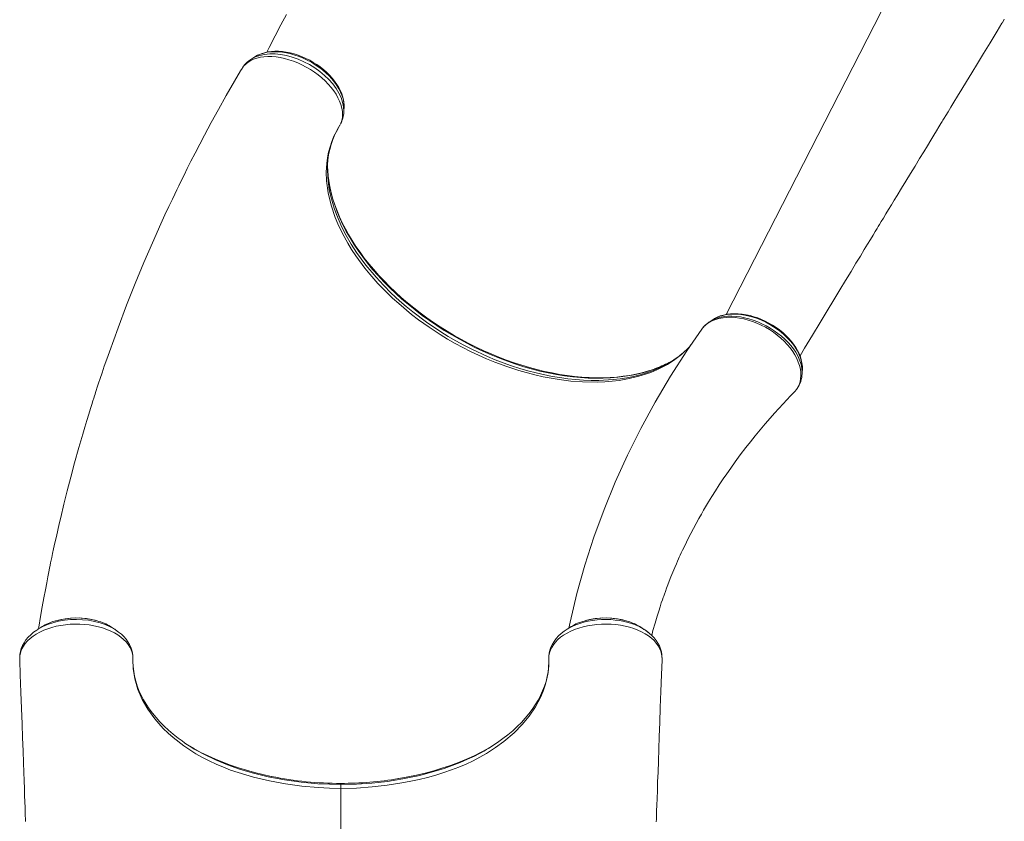
# Model space of a CAD drawing. Units: millimetres. Extents: x 24561 to 37329, y -3501 to 8539.
# Drawn here: x 30707 to 31656, y 4761 to 5533 of the extents above; entities that cross this region are included whole.
import ezdxf

# ---------------------------------------------------------------- set-up
doc = ezdxf.new("R2010")
doc.units = ezdxf.units.MM

msp = doc.modelspace()

# ---------------------------------------------------------------- linework, layer by layer
at = {"color": 8, "linetype": 'Continuous', "lineweight": 15}
for p, q in [((31559.895, 5585.539), (31387.666, 5249.435)), ((31015.549, 5431.744), (31015.283, 5431.221)), ((31455.526, 5177.195), (31456.194, 5178.129)), ((31016.469, 4797.742), (31016.469, 4797.717)), ((31016.469, 4625.097), (31016.469, 4792.892))]:
    msp.add_line(p, q, dxfattribs=at)
at = {"color": 7, "linetype": 'Continuous', "lineweight": 15}
for p, q in [((31653.693, 5530.179), (31654.976, 5532.28)), ((30921.531, 5487.092), (30921.198, 5486.558)), ((30921.911, 5487.655), (30921.531, 5487.092)), ((31015.615, 5431.873), (31015.549, 5431.744)), ((31376.141, 5245.113), (31375.962, 5245.078)), ((31376.935, 5245.637), (31376.141, 5245.113)), ((31452.59, 5173.83), (31453.87, 5175.266)), ((31455.441, 5177.095), (31455.526, 5177.195)), ((30724.377, 4946.109), (30724.52, 4946.229)), ((30707.047, 4919.729), (30707.026, 4919.011)), ((30707.038, 4920.571), (30707.059, 4920.12)), ((31325.897, 4920.758), (31325.85, 4921.73)), ((31325.897, 4920.758), (31325.85, 4921.73)), ((31325.91, 4919.038), (31325.865, 4919.743)), ((31325.877, 4920.12), (31325.897, 4920.571)), ((31325.955, 4916.568), (31325.97, 4916.856)), ((31016.469, 4797.717), (31016.469, 4796.641))]:
    msp.add_line(p, q, dxfattribs=at)
at = {"color": 7, "linetype": 'Continuous', "lineweight": 15, "flags": 128}
for points in [[(30963.924, 5538.39), (30958.739, 5528.423), (30953.264, 5517.919), (30947.383, 5506.655), (30945.027, 5502.152)], [(31654.976, 5532.28), (31655.854, 5533.914)], [(31458.988, 5209.559), (31463.385, 5216.856), (31471.098, 5229.645), (31478.364, 5241.683), (31485.181, 5252.969), (31491.548, 5263.501), (31497.463, 5273.28), (31502.924, 5282.305), (31508.158, 5290.95), (31512.892, 5298.766), (31517.125, 5305.752), (31520.856, 5311.908), (31524.085, 5317.233), (31526.81, 5321.727), (31529.321, 5325.867), (31531.465, 5329.402), (31533.262, 5332.364), (31534.43, 5334.289), (31535.619, 5336.248), (31537.334, 5339.074), (31539.324, 5342.353), (31541.747, 5346.344), (31544.381, 5350.682), (31547.068, 5355.107), (31549.808, 5359.618), (31552.601, 5364.216), (31556.734, 5371.018), (31560.977, 5378), (31565.332, 5385.163), (31569.797, 5392.505), (31574.156, 5399.671), (31578.188, 5406.299), (31581.691, 5412.055), (31584.902, 5417.332), (31587.824, 5422.131), (31590.454, 5426.451), (31592.76, 5430.24), (31593.778, 5431.911), (31594.641, 5433.328), (31595.35, 5434.492), (31595.917, 5435.424), (31596.67, 5436.661), (31597.751, 5438.435), (31599.447, 5441.219), (31601.597, 5444.75), (31604.204, 5449.029), (31607.268, 5454.057), (31610.856, 5459.945), (31614.918, 5466.61), (31619.454, 5474.051), (31624.465, 5482.27), (31629.951, 5491.266), (31635.802, 5500.858), (31642.112, 5511.201), (31648.883, 5522.296), (31653.584, 5529.998)], [(31653.584, 5529.998), (31653.692, 5530.178), (31653.693, 5530.179)], [(31015.283, 5431.221), (31016.467, 5433.656), (31017.332, 5436.281), (31017.869, 5439.118), (31018.05, 5442.115), (31017.876, 5445.156), (31017.353, 5448.313), (31016.467, 5451.619), (31015.212, 5454.993), (31013.674, 5458.261), (31011.813, 5461.56), (31009.596, 5464.904), (31007.055, 5468.225), (31004.33, 5471.361), (31001.334, 5474.43), (30998.034, 5477.454), (30994.486, 5480.356), (30990.881, 5482.996), (30987.095, 5485.49), (30983.088, 5487.842), (30978.938, 5489.996), (30974.855, 5491.86), (30970.695, 5493.505), (30966.419, 5494.927), (30962.125, 5496.096), (30958.028, 5496.96), (30953.97, 5497.562), (30949.925, 5497.898), (30945.981, 5497.947), (30942.334, 5497.719), (30938.84, 5497.217), (30935.475, 5496.423), (30932.326, 5495.348), (30929.543, 5494.063), (30927.002, 5492.516), (30924.701, 5490.695), (30922.7, 5488.624), (30921.531, 5487.092)], [(30933.389, 5497.611), (30931.513, 5496.377), (30929.714, 5495.124)], [(31019.502, 5448.765), (31019.536, 5450.137), (31019.415, 5452.812), (31018.998, 5455.819), (31018.282, 5458.872), (31017.266, 5461.963), (31015.95, 5465.082), (31014.381, 5468.123), (31012.525, 5471.171), (31010.403, 5474.185), (31008.033, 5477.14), (31005.437, 5480.011), (31002.637, 5482.773), (30999.658, 5485.405), (30996.524, 5487.887), (30993.26, 5490.203), (30989.897, 5492.334), (30986.404, 5494.31), (30982.782, 5496.127), (30979.059, 5497.768), (30975.267, 5499.215), (30971.439, 5500.451), (30967.611, 5501.461), (30963.817, 5502.232), (30960.088, 5502.755), (30956.474, 5503.026), (30952.932, 5503.056), (30949.442, 5502.841), (30946.035, 5502.374), (30942.744, 5501.65), (30939.609, 5500.668), (30936.669, 5499.436), (30936.365, 5499.271)], [(30921.198, 5486.558), (30919.812, 5484.281), (30919.761, 5484.156)], [(30919.761, 5484.156), (30913.967, 5474.31), (30905.923, 5460.3), (30898.443, 5446.962), (30891.504, 5434.305), (30885.085, 5422.342), (30880.392, 5413.434), (30876, 5404.965), (30871.992, 5397.126), (30868.428, 5390.059), (30865.295, 5383.772), (30862.581, 5378.267), (30860.277, 5373.55), (30858.359, 5369.592), (30856.368, 5365.454), (30854.1, 5360.699), (30850.721, 5353.537), (30846.911, 5345.345), (30842.963, 5336.723), (30834.851, 5318.548), (30826.63, 5299.454), (30818.333, 5279.429), (30809.995, 5258.457), (30801.655, 5236.528), (30793.352, 5213.632), (30790.83, 5206.443), (30788.443, 5199.536), (30786.344, 5193.37), (30784.523, 5187.95), (30782.972, 5183.28), (30781.683, 5179.362), (30780.651, 5176.197), (30780.016, 5174.239), (30779.533, 5172.745), (30779.008, 5171.111), (30778.301, 5168.904), (30777.415, 5166.124), (30776.355, 5162.769), (30775.123, 5158.839), (30773.475, 5153.525), (30771.609, 5147.422), (30769.603, 5140.758), (30767.65, 5134.162), (30765.759, 5127.67), (30763.928, 5121.282), (30759.845, 5106.642), (30756.071, 5092.592), (30752.71, 5079.609), (30749.529, 5066.869), (30746.438, 5054.023), (30745.012, 5047.93), (30743.607, 5041.813), (30742.222, 5035.673), (30740.859, 5029.509), (30739.609, 5023.748), (30738.635, 5019.185), (30737.857, 5015.495), (30737.271, 5012.679), (30737.008, 5011.41), (30736.731, 5010.065), (30736.305, 5007.988), (30735.732, 5005.17), (30735.016, 5001.608), (30734.051, 4996.735), (30732.921, 4990.927), (30731.637, 4984.18), (30730.212, 4976.491), (30728.66, 4967.858), (30727.027, 4958.457), (30725.302, 4948.137), (30724.52, 4946.229)], [(31019.271, 5444.595), (31019.385, 5446.44), (31019.502, 5448.765)], [(31014.819, 5430.452), (31014.819, 5430.452), (31015.283, 5431.221)], [(31003.771, 5389.39), (31003.706, 5390.572), (31003.719, 5395.209)], [(31313.642, 5195.339), (31312.094, 5194.835), (31306.463, 5193.276), (31300.703, 5191.946), (31294.75, 5190.826), (31288.613, 5189.921), (31282.306, 5189.234), (31275.838, 5188.767), (31269.224, 5188.522), (31262.477, 5188.503), (31255.61, 5188.708), (31248.638, 5189.14), (31241.577, 5189.797), (31234.441, 5190.679), (31227.245, 5191.784), (31220.003, 5193.11), (31212.73, 5194.655), (31205.453, 5196.409), (31198.109, 5198.387), (31190.752, 5200.578), (31183.392, 5202.977), (31176.039, 5205.584), (31168.705, 5208.393), (31161.399, 5211.401), (31154.159, 5214.596), (31146.988, 5217.972), (31139.841, 5221.549), (31132.75, 5225.314), (31125.753, 5229.249), (31118.885, 5233.332), (31112.176, 5237.547), (31105.628, 5241.89), (31099.196, 5246.388), (31092.871, 5251.046), (31086.672, 5255.854), (31080.614, 5260.801), (31074.712, 5265.875), (31068.984, 5271.062), (31063.443, 5276.349), (31058.107, 5281.722), (31052.988, 5287.166), (31048.099, 5292.666), (31043.452, 5298.21), (31039.055, 5303.784), (31034.917, 5309.374), (31031.024, 5314.994), (31027.355, 5320.672), (31023.928, 5326.383), (31020.749, 5332.118), (31017.826, 5337.864), (31015.164, 5343.608), (31012.77, 5349.339), (31010.647, 5355.044), (31008.802, 5360.71), (31007.237, 5366.325), (31005.955, 5371.877), (31004.958, 5377.355), (31004.246, 5382.748), (31003.82, 5388.05), (31003.771, 5389.39)], [(31460.922, 5201.808), (31460.83, 5202.684), (31460.213, 5205.724), (31459.297, 5208.781), (31458.09, 5211.827), (31456.617, 5214.817), (31454.864, 5217.801), (31452.834, 5220.77), (31450.544, 5223.701), (31448.008, 5226.572), (31445.248, 5229.36), (31442.288, 5232.041), (31439.154, 5234.59), (31435.873, 5236.986), (31432.473, 5239.209), (31428.981, 5241.244), (31425.421, 5243.077), (31421.831, 5244.691), (31418.215, 5246.095), (31414.517, 5247.312), (31410.761, 5248.331), (31406.972, 5249.139), (31403.178, 5249.723), (31399.41, 5250.073), (31395.7, 5250.178), (31392.085, 5250.03), (31388.6, 5249.623), (31385.28, 5248.955), (31382.156, 5248.028), (31379.293, 5246.87), (31376.935, 5245.637)], [(31375.962, 5245.078), (31374.152, 5243.943), (31372.287, 5242.712)], [(31364.234, 5235.176), (31349.808, 5214.414), (31334.037, 5189.892), (31319.256, 5164.977), (31305.472, 5139.681), (31292.689, 5114.018), (31280.914, 5088.001), (31270.152, 5061.642), (31260.408, 5034.953), (31251.688, 5007.95), (31243.998, 4980.643), (31237.344, 4953.046), (31236.187, 4947.3)], [(31337.454, 5205.842), (31337.436, 5205.831), (31332.801, 5203.228)], [(31460.963, 5192.446), (31461.109, 5194.012), (31461.236, 5196.482)], [(31316.047, 4940.21), (31317.271, 4944.925), (31319.295, 4952.206), (31321.261, 4958.871), (31322.749, 4963.68), (31324.114, 4967.937), (31325.298, 4971.518), (31326.284, 4974.426), (31327.058, 4976.667), (31327.577, 4978.149), (31328.273, 4980.111), (31329.207, 4982.702), (31330.338, 4985.776), (31331.565, 4989.036), (31332.888, 4992.473), (31334.578, 4996.749), (31336.416, 5001.265), (31338.263, 5005.674), (31339.856, 5009.379), (31340.99, 5011.966), (31341.915, 5014.046), (31342.648, 5015.673), (31343.484, 5017.511), (31344.516, 5019.754), (31345.751, 5022.398), (31347.479, 5026.029), (31349.474, 5030.129), (31351.534, 5034.262), (31353.626, 5038.365), (31356.159, 5043.209), (31358.735, 5048.009), (31361.355, 5052.767), (31363.866, 5057.217), (31366.03, 5060.97), (31367.824, 5064.03), (31370.711, 5068.853), (31373.944, 5074.121), (31377.42, 5079.635), (31381.1, 5085.317), (31384.993, 5091.162), (31388.326, 5096.043), (31392.147, 5101.503), (31396.486, 5107.542), (31401.371, 5114.147), (31406.835, 5121.308), (31411.11, 5126.756), (31415.71, 5132.475), (31420.625, 5138.432), (31425.455, 5144.139), (31430.046, 5149.436), (31434.38, 5154.328), (31438.44, 5158.82), (31442.573, 5163.306), (31446.34, 5167.321), (31449.84, 5170.991), (31452.59, 5173.83)], [(31453.87, 5175.266), (31453.878, 5175.275), (31455.441, 5177.095)], [(31455.526, 5177.195), (31456.476, 5178.478), (31456.194, 5178.129)], [(30816.095, 4918.26), (30815.922, 4920.977), (30815.374, 4923.692), (30814.429, 4926.426), (30813.091, 4929.12), (30811.439, 4931.651), (30809.43, 4934.105), (30807.062, 4936.473), (30804.332, 4938.744), (30801.379, 4940.808), (30798.129, 4942.73), (30794.586, 4944.499), (30790.753, 4946.104), (30786.83, 4947.465), (30782.706, 4948.635), (30778.388, 4949.602), (30773.885, 4950.354), (30769.44, 4950.86), (30764.909, 4951.145), (30760.256, 4951.2), (30755.578, 4951.013), (30751.093, 4950.605), (30746.649, 4949.97), (30742.215, 4949.09), (30737.89, 4947.978), (30733.883, 4946.697), (30730.04, 4945.208), (30726.34, 4943.491), (30722.871, 4941.575), (30719.805, 4939.568), (30716.988, 4937.381), (30714.467, 4935.043), (30712.255, 4932.545), (30710.466, 4930.033), (30709.02, 4927.421), (30707.931, 4924.714), (30707.219, 4921.921), (30707.041, 4920.758)], [(30724.377, 4946.109), (30723.279, 4945.442), (30720.292, 4943.308), (30717.553, 4940.994), (30715.108, 4938.533), (30712.982, 4935.961), (30711.148, 4933.254), (30709.628, 4930.44), (30708.437, 4927.553), (30707.584, 4924.626), (30707.103, 4921.741)], [(30728.535, 4948.728), (30726.503, 4947.469), (30724.52, 4946.229)], [(30799.126, 4945.704), (30796.444, 4947.49), (30794.409, 4948.745)], [(30816.104, 4918.586), (30816.104, 4918.692), (30815.994, 4920.906), (30815.639, 4923.517), (30815.022, 4926.107), (30814.059, 4928.881), (30812.798, 4931.59), (30811.229, 4934.241), (30809.415, 4936.723), (30807.329, 4939.091), (30804.944, 4941.371), (30802.268, 4943.544), (30799.317, 4945.591), (30799.126, 4945.704)], [(31234.465, 4946.179), (31231.778, 4944.419), (31228.882, 4942.184), (31226.252, 4939.78), (31223.92, 4937.226), (31221.93, 4934.574), (31220.309, 4931.913), (31218.958, 4929.089), (31217.946, 4926.228), (31217.265, 4923.345), (31216.905, 4920.449), (31216.848, 4919.26), (31216.835, 4918.561), (31216.827, 4917.921), (31216.826, 4917.844)], [(31325.897, 4920.758), (31324.708, 4925.568), (31322.288, 4930.319), (31320.464, 4932.817), (31318.286, 4935.23), (31315.722, 4937.574), (31312.816, 4939.792), (31309.717, 4941.784), (31306.331, 4943.625), (31302.62, 4945.325), (31298.653, 4946.837), (31294.627, 4948.098), (31290.413, 4949.16), (31285.97, 4950.023), (31281.388, 4950.658), (31276.901, 4951.043), (31272.346, 4951.204), (31267.686, 4951.131), (31263.019, 4950.816), (31258.589, 4950.288), (31254.217, 4949.536), (31249.874, 4948.542), (31245.656, 4947.321), (31241.761, 4945.941), (31238.045, 4944.358), (31234.487, 4942.553), (31231.173, 4940.557), (31228.254, 4938.473), (31225.614, 4936.232), (31223.246, 4933.812), (31221.217, 4931.259), (31219.623, 4928.723), (31218.374, 4926.097), (31217.476, 4923.358), (31216.965, 4920.559), (31216.853, 4917.719), (31216.853, 4917.719)], [(31238.547, 4948.756), (31236.507, 4947.497), (31234.465, 4946.179)], [(31308.491, 4946.128), (31306.467, 4947.449), (31304.423, 4948.716)], [(31325.85, 4921.73), (31325.85, 4921.74), (31325.348, 4924.615), (31324.523, 4927.509), (31323.41, 4930.253), (31322.053, 4932.82), (31320.377, 4935.371), (31318.399, 4937.852), (31316.123, 4940.246), (31313.558, 4942.531), (31310.723, 4944.682), (31308.491, 4946.128)], [(30706.942, 4916.513), (30707.461, 4902.374), (30708.075, 4885.566), (30708.646, 4869.839), (30709.176, 4855.189), (30709.665, 4841.611), (30710.113, 4829.104), (30710.521, 4817.665), (30710.845, 4808.529), (30711.14, 4800.207), (30711.405, 4792.697), (30711.64, 4785.997), (30711.856, 4779.86), (30712.039, 4774.606), (30712.192, 4770.235), (30712.314, 4766.722), (30712.418, 4763.734), (30712.508, 4761.162)], [(30707.103, 4921.741), (30707.037, 4921.208), (30707.041, 4920.758)], [(30707.041, 4920.758), (30707.062, 4920.288), (30707.084, 4919.781)], [(30707.103, 4921.741), (30707.046, 4921.42), (30707.051, 4921.263)], [(30707.084, 4919.781), (30707.083, 4919.78), (30707.047, 4919.729)], [(30707.059, 4920.12), (30707.083, 4919.789), (30707.084, 4919.781)], [(30863.394, 4838.591), (30859.546, 4841.392), (30854.81, 4845.122), (30850.309, 4848.966), (30846.054, 4852.916), (30842.053, 4856.964), (30838.316, 4861.098), (30834.851, 4865.311), (30831.666, 4869.592), (30828.767, 4873.93), (30826.16, 4878.318), (30823.85, 4882.747), (30821.841, 4887.208), (30820.131, 4891.703), (30818.707, 4896.276), (30817.579, 4900.906), (30816.756, 4905.573), (30816.245, 4910.258), (30816.05, 4914.944), (30816.053, 4916.255), (30816.056, 4916.609)], [(30816.085, 4917.718), (30816.085, 4917.718), (30816.095, 4918.26)], [(31016.469, 4792.892), (31005.557, 4793.073), (30994.645, 4793.613), (30978.829, 4795.03), (30963.148, 4797.176), (30947.506, 4800.074), (30932.2, 4803.707), (30917.42, 4808.076), (30910.22, 4810.559), (30903.206, 4813.242), (30896.239, 4816.196), (30889.499, 4819.355), (30882.948, 4822.745), (30876.657, 4826.334), (30870.823, 4829.993), (30865.248, 4833.809), (30854.814, 4841.911), (30849.911, 4846.251), (30845.311, 4850.715), (30840.992, 4855.329), (30836.995, 4860.052), (30830.455, 4869.089), (30825.067, 4878.478), (30820.842, 4888.298), (30817.914, 4898.365), (30816.389, 4907.989), (30816.085, 4917.718), (30816.085, 4917.718)], [(31216.853, 4917.719), (31216.853, 4917.718), (31216.78, 4911.07), (31216.125, 4904.415), (31215.032, 4898.403), (31213.462, 4892.417), (31211.404, 4886.443), (31208.867, 4880.523), (31203.988, 4871.483), (31197.964, 4862.646), (31191.143, 4854.435), (31183.311, 4846.515), (31173.574, 4838.207), (31165.448, 4832.232), (31156.723, 4826.6), (31150.453, 4822.998), (31143.922, 4819.596), (31137.108, 4816.378), (31130.173, 4813.421), (31122.99, 4810.661), (31115.611, 4808.107), (31107.937, 4805.721), (31100.098, 4803.538), (31091.99, 4801.528), (31083.745, 4799.723), (31075.342, 4798.115), (31061.086, 4795.893), (31046.531, 4794.259), (31031.583, 4793.24), (31016.469, 4792.892)], [(31320.416, 4760.733), (31320.504, 4763.271), (31320.626, 4766.793), (31320.783, 4771.3), (31320.975, 4776.793), (31321.202, 4783.273), (31321.464, 4790.741), (31321.763, 4799.2), (31322.097, 4808.651), (31322.468, 4819.096), (31322.876, 4830.537), (31323.322, 4842.978), (31323.806, 4856.419), (31324.329, 4870.866), (31324.891, 4886.32), (31325.492, 4902.785), (31325.955, 4916.568)], [(31325.854, 4919.781), (31325.877, 4920.288), (31325.897, 4920.758)], [(31325.854, 4919.781), (31325.855, 4919.789), (31325.877, 4920.12)], [(31325.865, 4919.743), (31325.855, 4919.78), (31325.854, 4919.781)], [(31216.552, 4908.752), (31216.145, 4905.29), (31215.302, 4900.622), (31214.148, 4895.976), (31212.685, 4891.36), (31210.917, 4886.782), (31208.849, 4882.251), (31206.484, 4877.774), (31203.828, 4873.356), (31200.886, 4869.008), (31197.671, 4864.746), (31194.194, 4860.577), (31190.425, 4856.461), (31186.373, 4852.413), (31182.05, 4848.449), (31177.472, 4844.585), (31172.654, 4840.836), (31168.64, 4837.953)], [(30949.588, 4804.401), (30949.278, 4804.457), (30933.294, 4808.168), (30925.453, 4810.329), (30917.75, 4812.689), (30910.178, 4815.255), (30902.775, 4818.02), (30895.534, 4820.998), (30888.496, 4824.172), (30881.546, 4827.608), (30874.84, 4831.242), (30868.591, 4834.949)], [(31162.684, 4833.964), (31158.452, 4831.443), (31151.771, 4827.807), (31144.835, 4824.358), (31137.474, 4821.028), (31129.874, 4817.909), (31121.986, 4814.982), (31113.894, 4812.276), (31105.912, 4809.877), (31097.773, 4807.687), (31089.433, 4805.694), (31080.964, 4803.917), (31072.192, 4802.325), (31072.044, 4802.302)], [(31016.469, 4792.892), (31016.469, 4794.286), (31016.469, 4795.402), (31016.469, 4796.196), (31016.469, 4796.641)]]:
    msp.add_lwpolyline(points, dxfattribs=at)
at = {"color": 8, "linetype": 'Continuous', "lineweight": 15, "flags": 128}
for points in [[(30929.714, 5495.124), (30930.56, 5495.722), (30934.264, 5497.6), (30938.42, 5499.021), (30942.984, 5499.978), (30947.864, 5500.445), (30953.03, 5500.409), (30958.42, 5499.879), (30963.933, 5498.866), (30969.532, 5497.366), (30975.147, 5495.403), (30980.674, 5493.016), (30986.054, 5490.221), (30991.242, 5487.051), (30996.141, 5483.569), (31000.711, 5479.787), (31004.896, 5475.752), (31008.619, 5471.546), (31011.834, 5467.211), (31014.523, 5462.787), (31016.639, 5458.363), (31018.156, 5453.957), (31019.055, 5449.625), (31019.319, 5445.451), (31019.271, 5444.595)], [(31019.502, 5448.765), (31019.499, 5451.248), (31019.18, 5454.256), (31018.513, 5457.406), (31017.494, 5460.635), (31016.187, 5463.765), (31014.565, 5466.925), (31012.6, 5470.138), (31010.315, 5473.335), (31007.833, 5476.367), (31005.081, 5479.34), (31002.027, 5482.274), (30998.724, 5485.1), (30995.359, 5487.671), (30991.807, 5490.104), (30988.032, 5492.407), (30984.107, 5494.524), (30980.221, 5496.366), (30976.247, 5498.001), (30972.197, 5499.414), (30968.083, 5500.595), (30964.134, 5501.487), (30960.21, 5502.128), (30956.283, 5502.515), (30952.439, 5502.627), (30948.867, 5502.47), (30945.429, 5502.049), (30942.14, 5501.36), (30939.019, 5500.392), (30936.226, 5499.212), (30933.659, 5497.785), (30933.389, 5497.611)], [(31353.735, 5220.067), (31352.416, 5218.432), (31344.876, 5211.065), (31338.428, 5206.015), (31331.354, 5201.437), (31326.238, 5198.626), (31320.857, 5196.049), (31315.211, 5193.71), (31303.667, 5189.91), (31294.37, 5187.667), (31284.609, 5185.977), (31277.778, 5185.158), (31270.77, 5184.602), (31263.582, 5184.311), (31249.334, 5184.509), (31238.232, 5185.325), (31226.883, 5186.719), (31219.107, 5187.987), (31211.259, 5189.517), (31203.338, 5191.312), (31188.008, 5195.487), (31176.367, 5199.275), (31164.722, 5203.595), (31156.887, 5206.807), (31149.094, 5210.251), (31141.344, 5213.929), (31126.621, 5221.633), (31119.363, 5225.8), (31112.223, 5230.148), (31101.626, 5237.087), (31091.337, 5244.433), (31084.634, 5249.571), (31072.222, 5259.919), (31066.267, 5265.315), (31060.526, 5270.826), (31052.227, 5279.393), (31044.444, 5288.199), (31039.537, 5294.221), (31030.817, 5306.051), (31026.833, 5312.075), (31023.131, 5318.131), (31018.057, 5327.37), (31013.651, 5336.655), (31011.086, 5342.885), (31007.06, 5354.823), (31004.26, 5366.671), (31002.737, 5378.175), (31002.428, 5386.688), (31002.853, 5395.008), (31003.559, 5400.495), (31004.602, 5405.862), (31005.988, 5411.109), (31007.697, 5416.174), (31009.738, 5421.09), (31012.114, 5425.855), (31014.819, 5430.452), (31014.819, 5430.452), (31014.819, 5430.452)], [(31003.631, 5393.265), (31003.497, 5389.314), (31003.772, 5381.675), (31004.378, 5375.733), (31005.323, 5369.709), (31007.292, 5360.849), (31009.965, 5351.878), (31012.146, 5345.818), (31017.382, 5333.734), (31021.605, 5325.525), (31026.36, 5317.329), (31031.625, 5309.188), (31035.983, 5303.018), (31040.621, 5296.9), (31050.331, 5285.29), (31057.465, 5277.594), (31065.018, 5270.062), (31072.956, 5262.732), (31079.267, 5257.279), (31085.779, 5251.963), (31098.881, 5242.126), (31112.697, 5232.843), (31119.966, 5228.364), (31127.36, 5224.071), (31134.922, 5219.947), (31142.584, 5216.03), (31157.616, 5209.07), (31165.273, 5205.884), (31172.971, 5202.918), (31180.865, 5200.12), (31188.774, 5197.562), (31196.741, 5195.233), (31204.694, 5193.157), (31219.956, 5189.876), (31227.565, 5188.593), (31235.107, 5187.561), (31242.731, 5186.768), (31250.255, 5186.238), (31257.722, 5185.973), (31265.063, 5185.978), (31278.813, 5186.75), (31285.508, 5187.518), (31292.035, 5188.537), (31298.518, 5189.836), (31304.801, 5191.394), (31310.919, 5193.224), (31316.811, 5195.309), (31327.504, 5200.042), (31332.532, 5202.771), (31336.119, 5204.962)], [(31332.801, 5203.228), (31332.308, 5202.952), (31326.883, 5200.296), (31321.207, 5197.89), (31309.592, 5193.973), (31303.43, 5192.369), (31297.073, 5191.013), (31290.387, 5189.889), (31283.52, 5189.029), (31276.433, 5188.432), (31269.189, 5188.107), (31254.805, 5188.251), (31247.391, 5188.708), (31239.878, 5189.42), (31232.114, 5190.412), (31224.274, 5191.669), (31216.315, 5193.2), (31208.31, 5194.994), (31192.798, 5199.184), (31184.977, 5201.652), (31177.166, 5204.352), (31169.209, 5207.348), (31161.292, 5210.578), (31153.372, 5214.062), (31145.521, 5217.77), (31130.642, 5225.523), (31123.301, 5229.716), (31116.078, 5234.094), (31108.833, 5238.749), (31101.736, 5243.58), (31094.752, 5248.616), (31087.944, 5253.812), (31075.362, 5264.251), (31069.321, 5269.696), (31063.492, 5275.256), (31057.766, 5281.046), (31052.28, 5286.934), (31047.009, 5292.954), (31042.003, 5299.053), (31033.121, 5311.009), (31029.055, 5317.098), (31025.271, 5323.218), (31021.703, 5329.494), (31018.441, 5335.781), (31015.473, 5342.114), (31012.827, 5348.435), (31008.65, 5360.564), (31007.02, 5366.611), (31005.71, 5372.604), (31004.704, 5378.661), (31004.035, 5384.64), (31003.771, 5389.39)], [(31372.287, 5242.712), (31374.593, 5244.072), (31377.974, 5245.513), (31381.786, 5246.641), (31385.933, 5247.396), (31389.543, 5247.716), (31393.335, 5247.772), (31397.342, 5247.55), (31401.482, 5247.039), (31405.555, 5246.276), (31409.692, 5245.238), (31413.897, 5243.94), (31418.149, 5242.368), (31422.204, 5240.599), (31426.219, 5238.602), (31430.221, 5236.351), (31434.107, 5233.866), (31437.696, 5231.295), (31441.133, 5228.558), (31444.393, 5225.643), (31447.456, 5222.553), (31450.158, 5219.493), (31452.612, 5216.34), (31454.799, 5213.093), (31456.703, 5209.768), (31458.226, 5206.553), (31459.437, 5203.33), (31460.325, 5200.114), (31460.872, 5196.914), (31461.06, 5193.899), (31460.963, 5192.446)], [(31461.236, 5196.482), (31461.211, 5199.349), (31460.864, 5202.309), (31460.186, 5205.36), (31459.175, 5208.492), (31457.82, 5211.696), (31456.193, 5214.813), (31454.258, 5217.934), (31451.989, 5221.082), (31449.418, 5224.187), (31446.685, 5227.104), (31443.704, 5229.938), (31440.439, 5232.703), (31436.952, 5235.338), (31433.429, 5237.718), (31429.744, 5239.936), (31425.862, 5242.002), (31421.864, 5243.865), (31417.92, 5245.453), (31413.919, 5246.816), (31409.828, 5247.959), (31405.736, 5248.846), (31401.866, 5249.439), (31398.051, 5249.778), (31394.266, 5249.854), (31390.595, 5249.657), (31386.806, 5249.132), (31383.22, 5248.275), (31379.812, 5247.066), (31376.691, 5245.516), (31376.141, 5245.113)], [(31455.441, 5177.095), (31458.026, 5181.719), (31458.957, 5184.454), (31459.559, 5187.361), (31459.817, 5190.462), (31459.718, 5193.705), (31459.276, 5196.932), (31458.488, 5200.248), (31457.336, 5203.681), (31455.828, 5207.16), (31454.044, 5210.521), (31451.94, 5213.876), (31449.484, 5217.243), (31446.717, 5220.555), (31443.781, 5223.673), (31440.584, 5226.68), (31437.092, 5229.597), (31433.377, 5232.37), (31429.622, 5234.865), (31425.697, 5237.163), (31421.577, 5239.29), (31417.346, 5241.193), (31413.217, 5242.764), (31409.04, 5244.094), (31404.789, 5245.19), (31400.54, 5246), (31396.495, 5246.505), (31392.516, 5246.73), (31388.577, 5246.67), (31384.771, 5246.315), (31380.739, 5245.561), (31376.939, 5244.429), (31373.354, 5242.894), (31370.101, 5240.97), (31365.987, 5237.425), (31364.234, 5235.176)], [(30724.52, 4946.229), (30724.682, 4946.34), (30729.049, 4948.725), (30733.844, 4950.802), (30738.974, 4952.532), (30744.399, 4953.894), (30750.059, 4954.88), (30755.845, 4955.471), (30761.691, 4955.655), (30767.552, 4955.44), (30773.318, 4954.829), (30778.913, 4953.826), (30784.307, 4952.443), (30789.397, 4950.708), (30794.12, 4948.638), (30798.447, 4946.251), (30799.126, 4945.704)], [(30781.607, 4954.238), (30779.734, 4954.846), (30772.199, 4956.368), (30764.559, 4957.073), (30756.61, 4956.978), (30749, 4956.088), (30741.531, 4954.374), (30740.502, 4954.006)], [(31234.465, 4946.179), (31236.119, 4947.215), (31239.431, 4948.937), (31243.021, 4950.504), (31246.847, 4951.887), (31250.738, 4953.037), (31254.8, 4953.992), (31259.041, 4954.744), (31263.404, 4955.277), (31267.716, 4955.577), (31272.086, 4955.657), (31276.514, 4955.507), (31280.937, 4955.126), (31285.17, 4954.535), (31289.336, 4953.723), (31293.434, 4952.685), (31297.4, 4951.427), (31301.058, 4950.014), (31304.534, 4948.408), (31307.823, 4946.603), (31310.867, 4944.618), (31313.538, 4942.55), (31313.591, 4942.501)], [(31293.425, 4953.652), (31291.519, 4954.341), (31284.278, 4956.029), (31276.457, 4956.969), (31268.731, 4957.087), (31260.861, 4956.385), (31253.523, 4954.928), (31250.982, 4954.113)], [(30882.602, 4826.794), (30884.987, 4825.472), (30895.745, 4820.328), (30907.073, 4815.663), (30918.883, 4811.497), (30931.085, 4807.851), (30946.317, 4804.122), (30962.035, 4801.116), (30978.091, 4798.859), (30994.339, 4797.377), (31005.388, 4796.826), (31016.469, 4796.641), (31016.469, 4796.641), (31016.469, 4796.641)], [(31016.469, 4796.641), (31031.388, 4796.977), (31046.307, 4797.982), (31061.307, 4799.671), (31076.145, 4802.029), (31084.331, 4803.634), (31092.416, 4805.442), (31100.411, 4807.461), (31108.273, 4809.687), (31116.128, 4812.168), (31123.812, 4814.867), (31131.332, 4817.796), (31138.639, 4820.949), (31145.266, 4824.1), (31149.371, 4826.236)]]:
    msp.add_lwpolyline(points, dxfattribs=at)
at = {"color": 7, "linetype": 'Continuous', "lineweight": 15}
for centre, radius, start, end in [((30942.455, 5474.005), 24.665, 121.101769, 146.398613), ((30993.454, 5445.353), 25.827, 332.01383, 358.318717), ((31080.936, 5390.406), 77.358, 147.698372, 177.882171), ((31385.794, 5220.206), 26.248, 120.971838, 145.226512), ((31297.001, 5268.07), 74.248, 301.792969, 313.103784), ((31286.814, 5288.937), 97.267, 289.103285, 298.215503), ((31435.22, 5193.069), 25.75, 324.538013, 358.613281), ((30750.297, 4915.592), 39.644, 104.30454, 123.294392), ((30761.44, 4885.766), 71.38, 73.588624, 107.056834), ((30772.529, 4915.412), 39.873, 56.719336, 76.839833), ((31259.769, 4916.608), 38.521, 103.185732, 123.429534), ((31271.473, 4886.662), 70.495, 71.856386, 106.898297), ((31284.032, 4918.002), 36.866, 56.419504, 75.239326), ((30720.768, 4917.547), 13.865, 170.73002, 184.277773), ((30708.176, 4920.651), 1.141, 174.621902, 184.015109), ((30783.336, 4918.392), 32.768, 356.881223, 0.338368), ((31119.491, 4916.232), 97.349, 355.593242, 0.948883), ((31315.626, 4917.85), 10.409, 352.924391, 10.687306), ((31324.758, 4920.664), 1.143, 355.345578, 4.713264), ((30943.913, 4948.159), 135.973, 233.688734, 243.197852), ((31075.225, 4969.88), 161.651, 297.301934, 305.301888), ((31015.914, 5131.332), 333.591, 258.531921, 270.095428), ((31017.423, 5127.034), 329.294, 269.834009, 279.548014)]:
    msp.add_arc(centre, radius, start, end, dxfattribs=at)
at = {"color": 8, "linetype": 'Continuous', "lineweight": 15}
for centre, radius, start, end in [((31016.254, 5133.476), 335.759, 258.547706, 270.036702), ((31016.583, 5135.394), 337.678, 269.980601, 279.453229)]:
    msp.add_arc(centre, radius, start, end, dxfattribs=at)

doc.saveas('drawing.dxf')
